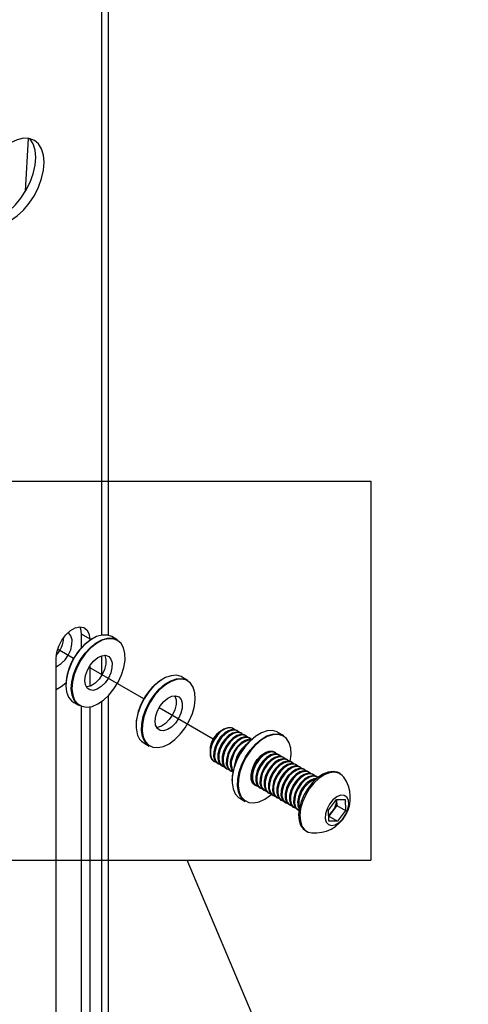
# Model space of a CAD drawing. Extents: x 5 to 292, y 5 to 205.
# Drawn here: x 64 to 69, y 72 to 82 of the extents above; entities that cross this region are included whole.
import ezdxf

# ---------------------------------------------------------------- set-up
doc = ezdxf.new("R2010")
doc.units = 0
doc.linetypes.add('PHANTOM', pattern=[12.7, 6.35, -1.27, 1.27, -1.27, 1.27, -1.27])
doc.layers.get('0').update_dxf_attribs({"linetype": 'CONTINUOUS'})
doc.dimstyles.new('SLDDIMSTYLE0', dxfattribs={"dimtxt": 0.18, "dimasz": 3, "dimexe": 0, "dimexo": 0.0625, "dimgap": 0, "dimtad": 0, "dimtih": 1, "dimtoh": 1, "dimdec": 0, "dimrnd": 1e-09, "dimzin": 0, "dimtxsty": 'STANDARD', "dimblk1": 'NONE', "dimblk2": 'NONE', "dimsah": 1, "dimcen": 0.09, "dimazin": 3, "dimtfac": 3, "dimtdec": 0, "dimtofl": 0, "dimtmove": 0, "dimatfit": 3, "dimtolj": 1, "dimtzin": 0})

# ---------------------------------------------------------------- blocks, each defined once
blk = doc.blocks.new('_NONE')

msp = doc.modelspace()

# ---------------------------------------------------------------- linework, layer by layer
at = {"color": 7, "linetype": 'CONTINUOUS'}
for p, q in [((65.17031, 76.02294), (65.17031, 89.7567)), ((65.23554, 76.02103), (65.23554, 89.75751)), ((64.4422, 80.26491), (64.46927, 80.76974)), ((62.70426, 77.49249), (67.73832, 77.49249)), ((67.73832, 77.49249), (67.73832, 73.87043)), ((64.97424, 76.03443), (65.0546, 75.98805)), ((64.97424, 76.03443), (64.97424, 75.89936)), ((65.0546, 75.98805), (65.0546, 75.97149)), ((65.31782, 75.97876), (65.2664, 76.00844)), ((64.73318, 72.09095), (64.73318, 75.8025)), ((65.17031, 75.63693), (65.17031, 75.82588)), ((65.0546, 75.72732), (65.0546, 75.53281)), ((65.98761, 75.5921), (65.93618, 75.62179)), ((64.90279, 75.37859), (64.95422, 75.3489)), ((65.17031, 71.48407), (65.17031, 75.3889)), ((65.23554, 71.6659), (65.23554, 75.44627)), ((64.97424, 75.34385), (64.97424, 72.32288)), ((65.0546, 75.33667), (65.0546, 72.2765)), ((66.3322, 75.12173), (66.31001, 75.10891)), ((66.42557, 75.12933), (66.42313, 75.13074)), ((66.46575, 75.10614), (66.45665, 75.11139)), ((66.90346, 75.06339), (66.85203, 75.09308)), ((66.50592, 75.08294), (66.49683, 75.08819)), ((66.5461, 75.05975), (66.537, 75.065)), ((66.58628, 75.03655), (66.57718, 75.04181)), ((65.57257, 74.99193), (65.624, 74.96224)), ((66.20366, 74.92468), (66.20366, 74.89906)), ((66.80136, 74.9093), (66.7972, 74.91334)), ((66.24132, 74.81581), (66.24377, 74.8144)), ((66.4616, 74.83519), (66.45963, 74.82946)), ((66.82733, 74.89739), (66.81824, 74.90265)), ((66.86751, 74.8742), (66.85841, 74.87945)), ((66.90769, 74.85101), (66.89859, 74.85626)), ((66.94786, 74.82781), (66.93877, 74.83307)), ((66.27485, 74.79646), (66.28394, 74.79121)), ((66.31502, 74.77327), (66.32412, 74.76801)), ((66.3552, 74.75007), (66.3643, 74.74482)), ((66.39538, 74.72688), (66.40447, 74.72163)), ((66.98804, 74.80462), (66.97894, 74.80987)), ((67.02822, 74.78143), (67.01912, 74.78668)), ((67.06839, 74.75823), (67.0593, 74.76349)), ((67.10857, 74.73504), (67.09947, 74.74029)), ((67.14875, 74.71185), (67.13965, 74.7171)), ((67.18892, 74.68865), (67.17983, 74.6939)), ((67.2291, 74.66546), (67.22, 74.67071)), ((67.44556, 74.69796), (67.43335, 74.70501)), ((66.61666, 74.60059), (66.62223, 74.59901)), ((66.63643, 74.58772), (66.64553, 74.58247)), ((66.67661, 74.56453), (66.68571, 74.55927)), ((66.71679, 74.54133), (66.72588, 74.53608)), ((66.48843, 74.46322), (66.53985, 74.43353)), ((66.75696, 74.51814), (66.76606, 74.51289)), ((66.79714, 74.49495), (66.80624, 74.48969)), ((66.83732, 74.47175), (66.84641, 74.4665)), ((66.87749, 74.44856), (66.88659, 74.44331)), ((67.33333, 74.3496), (67.41151, 74.45243)), ((67.41151, 74.45243), (67.49387, 74.45064)), ((67.41239, 74.44657), (67.41198, 74.45242)), ((67.41216, 74.45241), (67.41239, 74.44657)), ((67.41239, 74.44657), (67.41448, 74.39426)), ((67.49387, 74.45064), (67.49805, 74.34601)), ((66.91767, 74.42536), (66.92677, 74.42011)), ((66.95785, 74.40217), (66.96694, 74.39692)), ((66.99802, 74.37898), (67.00712, 74.37373)), ((67.0382, 74.35578), (67.0473, 74.35053)), ((67.33751, 74.24497), (67.33333, 74.3496)), ((67.37539, 74.34284), (67.3363, 74.29143)), ((67.41448, 74.39426), (67.37539, 74.34284)), ((67.41448, 74.39426), (67.49805, 74.34601)), ((67.49805, 74.34601), (67.41987, 74.24318)), ((67.3363, 74.29143), (67.33565, 74.29144)), ((67.3363, 74.29143), (67.41987, 74.24318)), ((67.11519, 74.15388), (67.1274, 74.14683)), ((67.41987, 74.24318), (67.33751, 74.24497)), ((62.70426, 73.87043), (67.73832, 73.87043))]:
    msp.add_line(p, q, dxfattribs=at)
at = {"color": 7, "linetype": 'PHANTOM'}
for p, q in [((64.90182, 75.79903), (64.74771, 75.88799)), ((65.5716, 75.41237), (65.04718, 75.71512)), ((66.23481, 75.02951), (65.71696, 75.32846))]:
    msp.add_line(p, q, dxfattribs=at)
at = {"color": 7, "linetype": 'CONTINUOUS', "flags": 128}
for points in [[(64.21893, 80.03184), (64.28163, 80.07517), (64.34192, 80.1311), (64.39749, 80.19748), (64.4462, 80.27175), (64.48617, 80.35107), (64.51587, 80.43239), (64.53416, 80.51257), (64.54034, 80.58854), (64.53416, 80.65739), (64.51587, 80.71646), (64.48617, 80.76348), (64.48278, 80.76726)], [(64.29928, 79.98546), (64.36198, 80.02879), (64.42228, 80.08471), (64.47785, 80.15109), (64.52655, 80.22537), (64.56652, 80.30468), (64.59622, 80.386), (64.61451, 80.46618), (64.62069, 80.54216), (64.61451, 80.611), (64.59622, 80.67007), (64.56652, 80.71709), (64.52655, 80.75026), (64.47785, 80.7683), (64.42228, 80.77052), (64.36198, 80.75683), (64.29928, 80.72777)], [(64.73318, 75.8025), (64.73969, 75.85854), (64.7587, 75.91756), (64.78865, 75.97477), (64.82713, 76.02554), (64.87102, 76.06576), (64.91676, 76.09216), (64.96065, 76.10262), (64.99913, 76.09628), (65.02909, 76.07365), (65.04809, 76.03657), (65.0546, 75.98805)], [(64.73318, 75.72047), (64.74316, 75.72468), (64.78238, 75.74979), (64.81923, 75.78677), (64.85044, 75.83234), (64.87322, 75.88244), (64.88556, 75.93263), (64.88636, 75.97844), (64.87555, 76.01581), (64.85409, 76.04141), (64.84886, 76.04479)], [(64.96, 76.10259), (64.96773, 76.08296), (64.97424, 76.03443)], [(65.2664, 76.00844), (65.22404, 76.02349), (65.17434, 76.02358), (65.12044, 76.00824), (65.06486, 75.97818), (65.01021, 75.93481), (64.95904, 75.88016), (64.91374, 75.81678), (64.87642, 75.74764), (64.84884, 75.67597), (64.83229, 75.60511), (64.82753, 75.5384), (64.83479, 75.47893), (64.85373, 75.4295), (64.88347, 75.39242), (64.90279, 75.37859)], [(64.95422, 75.3489), (64.93489, 75.36273), (64.90516, 75.39981), (64.88622, 75.44924), (64.87896, 75.50871), (64.88371, 75.57543), (64.90027, 75.64628), (64.92785, 75.71795), (64.96516, 75.78709), (65.01047, 75.85047), (65.06164, 75.90512), (65.11629, 75.94849), (65.17186, 75.97855), (65.22576, 75.99389), (65.27546, 75.9938), (65.31782, 75.97876)], [(65.39097, 75.84559), (65.37796, 75.89968), (65.35378, 75.94265), (65.31958, 75.97249), (65.27693, 75.98782), (65.22785, 75.98791), (65.17463, 75.97276), (65.11975, 75.94308), (65.06578, 75.90025), (65.01525, 75.84628), (64.97051, 75.7837), (64.93367, 75.71542), (64.90643, 75.64464), (64.89008, 75.57468), (64.88538, 75.50879), (64.89255, 75.45007), (64.91126, 75.40126), (64.94062, 75.36464), (64.97927, 75.34192), (65.02541, 75.33416), (65.07686, 75.34174), (65.13123, 75.36429), (65.18597, 75.40076), (65.23853, 75.44944), (65.28645, 75.50806), (65.32748, 75.57388), (65.35971, 75.64381), (65.38163, 75.7146), (65.39222, 75.78292), (65.39097, 75.84559)], [(65.26829, 75.75611), (65.26757, 75.71089), (65.25544, 75.66133), (65.23299, 75.61182), (65.20221, 75.56677), (65.16583, 75.53018), (65.12709, 75.5053), (65.08943, 75.49434), (65.05619, 75.49828), (65.03033, 75.51676), (65.01415, 75.54814), (65.00908, 75.58964), (65.01558, 75.63757), (65.03307, 75.68766), (65.05998, 75.73547), (65.09394, 75.77675), (65.13193, 75.80784), (65.17056, 75.82596), (65.20641, 75.82951), (65.23629, 75.81817), (65.25755, 75.79296), (65.26829, 75.75611)], [(65.21044, 75.78951), (65.20971, 75.74429), (65.19759, 75.69473), (65.17514, 75.64522), (65.14435, 75.60017), (65.10798, 75.56358), (65.06923, 75.5387), (65.03157, 75.52774), (65.02293, 75.52732)], [(65.19768, 75.83003), (65.19969, 75.82636), (65.21044, 75.78951)], [(65.93618, 75.62179), (65.92787, 75.62617), (65.88301, 75.63822), (65.83215, 75.63477), (65.77764, 75.61599), (65.72205, 75.58276), (65.66797, 75.53663), (65.61793, 75.47975), (65.57427, 75.41479), (65.53903, 75.34479), (65.51386, 75.273), (65.49994, 75.20281), (65.49791, 75.13747), (65.50788, 75.08006)], [(65.55931, 75.05037), (65.54934, 75.10779), (65.55136, 75.17312), (65.56529, 75.24332), (65.59045, 75.3151), (65.62569, 75.38511), (65.66935, 75.45007), (65.71939, 75.50694), (65.77347, 75.55308), (65.82907, 75.58631), (65.88357, 75.60508), (65.93444, 75.60853), (65.97929, 75.59648), (65.98761, 75.5921)], [(65.5656, 75.05135), (65.58682, 75.00513), (65.61844, 74.97154), (65.65896, 74.95216), (65.70651, 74.94788), (65.75884, 74.95892), (65.81352, 74.98475), (65.86799, 75.02417), (65.9197, 75.07533), (65.96624, 75.13584), (66.00543, 75.20287), (66.03543, 75.27329), (66.05484, 75.34381), (66.06276, 75.41112), (66.05882, 75.47209), (66.0432, 75.52385), (66.01662, 75.56399), (65.98034, 75.59063), (65.93605, 75.60253), (65.88581, 75.59913), (65.83199, 75.58059), (65.77709, 75.54777), (65.72369, 75.50222), (65.67427, 75.44605), (65.63116, 75.3819), (65.59636, 75.31277), (65.57151, 75.24188), (65.55776, 75.17256), (65.55576, 75.10805), (65.5656, 75.05135)], [(64.82777, 75.56331), (64.78339, 75.52962), (64.73318, 75.50016)], [(65.68423, 75.1605), (65.67885, 75.20177), (65.68504, 75.24958), (65.70225, 75.29967), (65.72894, 75.3476), (65.76275, 75.38911), (65.80067, 75.42051), (65.83933, 75.439), (65.8753, 75.44295), (65.90538, 75.43201), (65.92689, 75.40714), (65.93793, 75.37056), (65.93752, 75.32552), (65.92569, 75.27601), (65.90349, 75.22645), (65.8729, 75.18122), (65.83663, 75.14436), (65.79791, 75.11913), (65.76017, 75.10778), (65.72678, 75.11132), (65.70069, 75.12943), (65.68423, 75.1605)], [(65.86747, 75.44337), (65.86904, 75.44054), (65.88008, 75.40396), (65.87967, 75.35892), (65.86784, 75.30941), (65.84564, 75.25985), (65.81505, 75.21462), (65.77878, 75.17776), (65.74006, 75.15253), (65.70232, 75.14118), (65.69272, 75.14066)], [(66.42313, 75.13074), (66.40777, 75.13701), (66.37376, 75.13775), (66.33605, 75.12388), (66.298, 75.09662), (66.26299, 75.05841), (66.23414, 75.01263), (66.214, 74.96335), (66.20436, 74.91495), (66.20609, 74.87174), (66.21902, 74.83755), (66.24132, 74.81581)], [(66.43977, 75.11804), (66.41778, 75.13311), (66.38518, 75.13755), (66.34808, 75.12726), (66.3098, 75.10317), (66.27372, 75.06741), (66.24306, 75.02315), (66.22054, 74.97435)], [(66.45665, 75.11139), (66.44886, 75.11517), (66.41626, 75.11961), (66.37916, 75.10932), (66.34088, 75.08522), (66.3048, 75.04946), (66.27414, 75.00521), (66.25162, 74.95641)], [(66.47995, 75.09485), (66.45796, 75.10992), (66.42535, 75.11435), (66.38826, 75.10407), (66.34998, 75.07997), (66.3139, 75.04421), (66.28324, 74.99996), (66.26072, 74.95115)], [(66.49683, 75.08819), (66.48904, 75.09198), (66.45643, 75.09641), (66.41934, 75.08613), (66.38106, 75.06203), (66.34498, 75.02627), (66.31432, 74.98202), (66.2918, 74.93321)], [(66.85203, 75.09308), (66.84517, 75.09675), (66.80057, 75.10934), (66.74987, 75.10645), (66.69545, 75.0882), (66.63986, 75.05546), (66.58568, 75.00975), (66.53545, 74.95321), (66.49153, 74.88849), (66.45596, 74.8186), (66.43042, 74.74683), (66.41608, 74.67652), (66.41363, 74.61096), (66.42318, 74.55322), (66.44428, 74.50599)], [(66.52012, 75.07165), (66.49813, 75.08673), (66.46553, 75.09116), (66.42844, 75.08087), (66.39015, 75.05678), (66.35408, 75.02102), (66.32342, 74.97677), (66.3009, 74.92796)], [(66.537, 75.065), (66.52921, 75.06878), (66.49661, 75.07322), (66.45952, 75.06293), (66.42123, 75.03884), (66.38516, 75.00308), (66.3545, 74.95883), (66.33198, 74.91002)], [(66.5603, 75.04846), (66.53831, 75.06353), (66.5057, 75.06797), (66.46861, 75.05768), (66.43033, 75.03359), (66.39425, 74.99783), (66.36359, 74.95357), (66.34107, 74.90477)], [(66.57718, 75.04181), (66.56939, 75.04559), (66.53678, 75.05003), (66.49969, 75.03974), (66.46141, 75.01564), (66.42533, 74.97988), (66.39467, 74.93563), (66.37215, 74.88682)], [(66.60048, 75.02527), (66.57849, 75.04034), (66.54588, 75.04477), (66.50879, 75.03449), (66.4705, 75.01039), (66.43443, 74.97463), (66.40377, 74.93038), (66.38125, 74.88157)], [(66.60048, 75.02527), (66.57696, 75.02683), (66.53987, 75.01655), (66.50158, 74.99245), (66.46551, 74.95669), (66.43485, 74.91244), (66.41233, 74.86363)], [(66.4957, 74.4763), (66.4746, 74.52353), (66.46506, 74.58127), (66.46751, 74.64683), (66.48184, 74.71714), (66.50739, 74.78891), (66.54296, 74.8588), (66.58688, 74.92352), (66.6371, 74.98006), (66.69128, 75.02577), (66.74688, 75.05851), (66.8013, 75.07676), (66.85199, 75.07965), (66.89659, 75.06706), (66.90346, 75.06339)], [(66.96915, 74.80762), (66.9702, 74.81264), (66.97854, 74.88012), (66.97501, 74.94136), (66.95979, 74.99349), (66.93359, 75.03408), (66.89762, 75.06122), (66.85358, 75.07366), (66.80352, 75.0708), (66.74978, 75.05278), (66.69488, 75.02045), (66.64138, 74.97531), (66.59178, 74.91948), (66.5484, 74.85556), (66.51328, 74.78655), (66.48805, 74.71567), (66.4739, 74.64624), (66.47148, 74.5815), (66.48091, 74.52448), (66.50174, 74.47785), (66.50174, 74.47785)], [(66.22054, 74.97435), (66.20816, 74.92532), (66.20702, 74.88043), (66.21723, 74.84366), (66.23786, 74.81828), (66.26064, 74.80775)], [(66.25162, 74.95641), (66.23924, 74.90738), (66.23811, 74.86248), (66.24831, 74.82572), (66.26894, 74.80034), (66.27485, 74.79646)], [(66.26072, 74.95115), (66.24834, 74.90213), (66.2472, 74.85723), (66.2574, 74.82047), (66.27804, 74.79509), (66.30082, 74.78455)], [(66.2918, 74.93321), (66.27942, 74.88418), (66.27828, 74.83929), (66.28848, 74.80252), (66.30912, 74.77715), (66.31502, 74.77327)], [(66.3009, 74.92796), (66.28852, 74.87893), (66.28738, 74.83404), (66.29758, 74.79727), (66.31822, 74.7719), (66.341, 74.76136)], [(66.33198, 74.91002), (66.3196, 74.86099), (66.31846, 74.8161), (66.32866, 74.77933), (66.3493, 74.75395), (66.3552, 74.75007)], [(66.34107, 74.90477), (66.32869, 74.85574), (66.32755, 74.81085), (66.33776, 74.77408), (66.35839, 74.7487), (66.38117, 74.73817)], [(66.61048, 74.60883), (66.59725, 74.64331), (66.59536, 74.68697), (66.60498, 74.73593), (66.62525, 74.78584), (66.65437, 74.83227), (66.68975, 74.87108), (66.72826, 74.89883), (66.76646, 74.91306), (66.80097, 74.91249), (66.82872, 74.89719), (66.83049, 74.89544)], [(66.81824, 74.90265), (66.81045, 74.90643), (66.77784, 74.91087), (66.74075, 74.90058), (66.70247, 74.87648), (66.66639, 74.84072), (66.63573, 74.79647), (66.61321, 74.74766)], [(66.84154, 74.88611), (66.81954, 74.90118), (66.78694, 74.90561), (66.74985, 74.89533), (66.71156, 74.87123), (66.67549, 74.83547), (66.64483, 74.79122), (66.62231, 74.74241)], [(66.37215, 74.88682), (66.35977, 74.8378), (66.35863, 74.7929), (66.36884, 74.75614), (66.38947, 74.73076), (66.39538, 74.72688)], [(66.38125, 74.88157), (66.36887, 74.83255), (66.36773, 74.78765), (66.37793, 74.75089), (66.39857, 74.72551), (66.42187, 74.71485)], [(66.45251, 74.84044), (66.44013, 74.79141), (66.43848, 74.77584)], [(66.85841, 74.87945), (66.85062, 74.88324), (66.81802, 74.88767), (66.78093, 74.87738), (66.74264, 74.85329), (66.70657, 74.81753), (66.67591, 74.77328), (66.65339, 74.72447)], [(66.88171, 74.86291), (66.85972, 74.87799), (66.82712, 74.88242), (66.79002, 74.87213), (66.75174, 74.84804), (66.71567, 74.81228), (66.68501, 74.76803), (66.66249, 74.71922)], [(66.89859, 74.85626), (66.8908, 74.86004), (66.8582, 74.86448), (66.8211, 74.85419), (66.78282, 74.8301), (66.74675, 74.79434), (66.71609, 74.75009), (66.69357, 74.70128)], [(66.92189, 74.83972), (66.8999, 74.85479), (66.86729, 74.85923), (66.8302, 74.84894), (66.79192, 74.82485), (66.75584, 74.78908), (66.72518, 74.74483), (66.70266, 74.69603)], [(66.93877, 74.83307), (66.93098, 74.83685), (66.89837, 74.84129), (66.86128, 74.831), (66.823, 74.8069), (66.78692, 74.77114), (66.75626, 74.72689), (66.73374, 74.67808)], [(66.96207, 74.81653), (66.94007, 74.8316), (66.90747, 74.83603), (66.87038, 74.82575), (66.83209, 74.80165), (66.79602, 74.76589), (66.76536, 74.72164), (66.74284, 74.67283)], [(66.97894, 74.80987), (66.97115, 74.81366), (66.93855, 74.81809), (66.90146, 74.8078), (66.86317, 74.78371), (66.8271, 74.74795), (66.79644, 74.7037), (66.77392, 74.65489)], [(67.00224, 74.79333), (66.98025, 74.80841), (66.94765, 74.81284), (66.91055, 74.80255), (66.87227, 74.77846), (66.8362, 74.7427), (66.80554, 74.69845), (66.78302, 74.64964)], [(66.61321, 74.74766), (66.60083, 74.69864), (66.59969, 74.65374), (66.6099, 74.61698), (66.63053, 74.5916), (66.63643, 74.58772)], [(66.62231, 74.74241), (66.60993, 74.69338), (66.60879, 74.64849), (66.61899, 74.61172), (66.63963, 74.58635), (66.66241, 74.57581)], [(66.65339, 74.72447), (66.64101, 74.67544), (66.63987, 74.63055), (66.65007, 74.59378), (66.67071, 74.56841), (66.67661, 74.56453)], [(66.66249, 74.71922), (66.65011, 74.67019), (66.64897, 74.6253), (66.65917, 74.58853), (66.67981, 74.56316), (66.70259, 74.55262)], [(67.01912, 74.78668), (67.01133, 74.79046), (66.97873, 74.7949), (66.94163, 74.78461), (66.90335, 74.76052), (66.86728, 74.72476), (66.83662, 74.68051), (66.8141, 74.6317)], [(67.04242, 74.77014), (67.02043, 74.78521), (66.98782, 74.78965), (66.95073, 74.77936), (66.91245, 74.75527), (66.87637, 74.7195), (66.84571, 74.67525), (66.82319, 74.62645)], [(67.0593, 74.76349), (67.05151, 74.76727), (67.0189, 74.7717), (66.98181, 74.76142), (66.94353, 74.73732), (66.90745, 74.70156), (66.87679, 74.65731), (66.85427, 74.6085)], [(67.0826, 74.74695), (67.0606, 74.76202), (67.028, 74.76645), (66.99091, 74.75617), (66.95262, 74.73207), (66.91655, 74.69631), (66.88589, 74.65206), (66.86337, 74.60325)], [(67.09947, 74.74029), (67.09168, 74.74408), (67.05908, 74.74851), (67.02199, 74.73822), (66.9837, 74.71413), (66.94763, 74.67837), (66.91697, 74.63412), (66.89445, 74.58531)], [(67.12277, 74.72375), (67.10078, 74.73883), (67.06818, 74.74326), (67.03108, 74.73297), (66.9928, 74.70888), (66.95672, 74.67312), (66.92607, 74.62887), (66.90355, 74.58006)], [(67.13965, 74.7171), (67.13186, 74.72088), (67.09926, 74.72532), (67.06216, 74.71503), (67.02388, 74.69094), (66.9878, 74.65518), (66.95715, 74.61092), (66.93463, 74.56212)], [(67.16295, 74.70056), (67.14096, 74.71563), (67.10835, 74.72007), (67.07126, 74.70978), (67.03298, 74.68569), (66.9969, 74.64992), (66.96624, 74.60567), (66.94372, 74.55687)], [(67.43335, 74.70501), (67.41971, 74.71163), (67.37787, 74.71988), (67.33083, 74.71356), (67.28096, 74.693), (67.23075, 74.65922), (67.18272, 74.61392), (67.13928, 74.55937), (67.10261, 74.49831), (67.07455, 74.43379), (67.05651, 74.36905), (67.04938, 74.30735), (67.05353, 74.25176), (67.06875, 74.20508), (67.09427, 74.16966), (67.11519, 74.15388)], [(66.69357, 74.70128), (66.68119, 74.65225), (66.68005, 74.60736), (66.69025, 74.57059), (66.71089, 74.54521), (66.71679, 74.54133)], [(66.70266, 74.69603), (66.69028, 74.647), (66.68914, 74.60211), (66.69935, 74.56534), (66.71998, 74.53996), (66.74276, 74.52943)], [(66.73374, 74.67808), (66.72136, 74.62906), (66.72022, 74.58416), (66.73043, 74.5474), (66.75106, 74.52202), (66.75696, 74.51814)], [(66.74284, 74.67283), (66.73046, 74.6238), (66.72932, 74.57891), (66.73952, 74.54214), (66.76016, 74.51677), (66.78294, 74.50623)], [(66.77392, 74.65489), (66.76154, 74.60586), (66.7604, 74.56097), (66.7706, 74.5242), (66.79124, 74.49883), (66.79714, 74.49495)], [(66.78302, 74.64964), (66.77064, 74.60061), (66.7695, 74.55572), (66.7797, 74.51895), (66.80034, 74.49357), (66.82311, 74.48304)], [(66.8141, 74.6317), (66.80172, 74.58267), (66.80058, 74.53778), (66.81078, 74.50101), (66.83142, 74.47563), (66.83732, 74.47175)], [(66.82319, 74.62645), (66.81081, 74.57742), (66.80967, 74.53253), (66.81987, 74.49576), (66.84051, 74.47038), (66.86329, 74.45985)], [(67.17983, 74.6939), (67.17204, 74.69769), (67.13943, 74.70212), (67.10234, 74.69184), (67.06406, 74.66774), (67.02798, 74.63198), (66.99732, 74.58773), (66.9748, 74.53892)], [(67.20313, 74.67737), (67.18113, 74.69244), (67.14853, 74.69687), (67.11144, 74.68659), (67.07315, 74.66249), (67.03708, 74.62673), (67.00642, 74.58248), (66.9839, 74.53367)], [(67.22, 74.67071), (67.21221, 74.6745), (67.17961, 74.67893), (67.14252, 74.66864), (67.10423, 74.64455), (67.06816, 74.60879), (67.0375, 74.56454), (67.01498, 74.51573)], [(67.23433, 74.66207), (67.22131, 74.66925), (67.18871, 74.67368), (67.15161, 74.66339), (67.11333, 74.6393), (67.07725, 74.60354), (67.04659, 74.55929), (67.02407, 74.51048)], [(67.48131, 74.66481), (67.46648, 74.68218), (67.43193, 74.70458), (67.39008, 74.71283), (67.34305, 74.70651), (67.29317, 74.68595), (67.24296, 74.65217), (67.19493, 74.60687), (67.1515, 74.55232), (67.11483, 74.49126), (67.08677, 74.42674), (67.06872, 74.362), (67.06159, 74.30029), (67.06574, 74.24471), (67.08096, 74.19803), (67.10648, 74.16261), (67.14103, 74.14021), (67.17398, 74.13245)], [(66.6488, 74.58071), (66.63388, 74.58658), (66.61048, 74.60883)], [(66.85427, 74.6085), (66.84189, 74.55948), (66.84075, 74.51458), (66.85095, 74.47782), (66.87159, 74.45244), (66.87749, 74.44856)], [(66.86337, 74.60325), (66.85099, 74.55422), (66.84985, 74.50933), (66.86005, 74.47256), (66.88069, 74.44719), (66.90347, 74.43665)], [(66.89445, 74.58531), (66.88207, 74.53628), (66.88093, 74.49139), (66.89113, 74.45462), (66.91177, 74.42925), (66.91767, 74.42536)], [(66.90355, 74.58006), (66.89117, 74.53103), (66.89003, 74.48614), (66.90023, 74.44937), (66.92087, 74.42399), (66.94364, 74.41346)], [(66.93463, 74.56212), (66.92225, 74.51309), (66.92111, 74.4682), (66.93131, 74.43143), (66.95195, 74.40605), (66.95785, 74.40217)], [(66.94372, 74.55687), (66.93134, 74.50784), (66.9302, 74.46295), (66.9404, 74.42618), (66.96104, 74.4008), (66.98382, 74.39027)], [(66.9748, 74.53892), (66.96242, 74.4899), (66.96128, 74.445), (66.97148, 74.40824), (66.99212, 74.38286), (66.99802, 74.37898)], [(66.9839, 74.53367), (66.97152, 74.48464), (66.97038, 74.43975), (66.98058, 74.40298), (67.00122, 74.37761), (67.024, 74.36707)], [(66.44428, 74.50599), (66.47594, 74.47149), (66.48843, 74.46322)], [(66.53985, 74.43353), (66.52737, 74.44181), (66.4957, 74.4763)], [(66.50174, 74.47785), (66.53301, 74.44378), (66.57325, 74.42388), (66.62058, 74.41906), (66.67279, 74.42956), (66.72743, 74.45488), (66.78195, 74.49385), (66.79419, 74.50455)], [(67.01498, 74.51573), (67.0026, 74.4667), (67.00146, 74.42181), (67.01166, 74.38504), (67.0323, 74.35967), (67.0382, 74.35578)], [(67.02407, 74.51048), (67.01169, 74.46145), (67.01056, 74.41656), (67.02076, 74.37979), (67.04139, 74.35441), (67.05285, 74.3477)], [(67.36389, 74.20259), (67.39912, 74.20975), (67.43614, 74.23187), (67.47095, 74.26656), (67.49977, 74.31005), (67.51948, 74.35763), (67.52794, 74.40415), (67.52424, 74.44456), (67.50877, 74.47449), (67.48322, 74.49068), (67.45035, 74.4914), (67.41372, 74.47655), (67.37731, 74.44776), (67.34505, 74.40813), (67.32045, 74.36196), (67.30617, 74.31426), (67.30376, 74.2702), (67.31348, 74.23454), (67.33427, 74.21116), (67.36389, 74.20259)]]:
    msp.add_lwpolyline(points, dxfattribs=at)
at = {"color": 7, "linetype": 'CONTINUOUS'}
for centre, radius, start, end in [((64.52056, 76.01937), 0.28706, 318.220246, 356.388981), ((65.37576, 75.52543), 0.54872, 122.262745, 177.74188), ((66.0458, 75.13862), 0.54898, 122.27175, 177.733278), ((66.42749, 74.91828), 0.22392, 121.642993, 178.362384), ((65.64689, 75.1143), 0.14317, 193.836539, 238.7277), ((65.69832, 75.08461), 0.14317, 193.836539, 238.7277), ((66.9616, 74.60994), 0.54892, 122.260603, 177.744988), ((66.629, 74.81127), 0.21285, 98.548379, 167.212867), ((66.72093, 74.74914), 0.28353, 125.489389, 161.2156), ((66.75061, 74.73171), 0.30697, 138.563748, 160.301024), ((66.54312, 74.79696), 0.1468, 152.99133, 213.952467), ((66.56166, 74.79031), 0.15588, 154.108544, 207.048155), ((67.26569, 74.44335), 0.21621, 100.352663, 166.849641), ((67.29853, 74.41825), 0.24424, 109.10455, 163.580132), ((67.20417, 74.46991), 0.33881, 264.887762, 35.117614), ((67.19862, 74.42399), 0.159, 154.462781, 204.836549), ((67.23372, 74.41597), 0.18386, 157.178513, 195.17324), ((67.24232, 74.44877), 0.17008, 321.478073, 359.257328), ((67.25309, 74.43283), 0.15184, 302.692818, 323.653821)]:
    msp.add_arc(centre, radius, start, end, dxfattribs=at)

# ---------------------------------------------------------------- leaders
at = {"color": 7, "linetype": 'CONTINUOUS', "has_arrowhead": 0}
msp.add_leader([(75.33669, 51.73017), (65.98615, 73.87043)], dimstyle='SLDDIMSTYLE0', dxfattribs=at)

doc.saveas('drawing.dxf')
